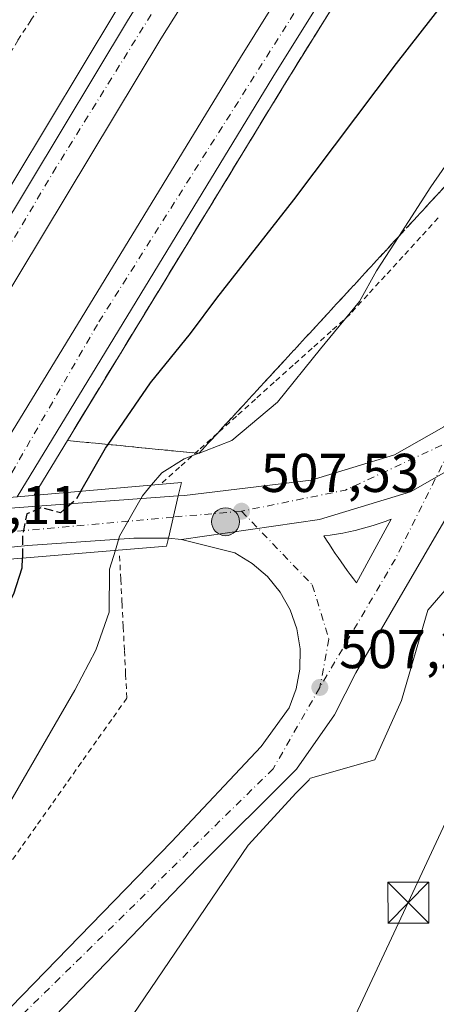
# Model space of a CAD drawing. Units: metres. Extents: x 610896 to 614347, y 4727008 to 4729377.
# Drawn here: x 611841 to 611917, y 4728781 to 4728961 of the extents above; entities that cross this region are included whole.
import ezdxf

# ---------------------------------------------------------------- set-up
doc = ezdxf.new("R2010")
doc.units = ezdxf.units.M
doc.header["$MEASUREMENT"] = 0
for name, pattern in [('DGN Style 2', [1.6480167562047852, 0.988810053722871, -0.6592067024819142]), ('DGN Style 3', [2.307223458686699, 1.648016756204785, -0.6592067024819142]), ('DGN Style 4', [2.6384748266838614, 1.318413404963828, -0.6592067024819142, 0.001648016756204785, -0.6592067024819142])]:
    doc.linetypes.add(name, pattern=pattern)
for name, color, linetype, lineweight in [('Alambrada', 7, 'DGN Style 2', 0), ('Arcén (en calzada doble)', 91, 'Continuous', 13), ('Carretera de calzada doble Cxs', 1, 'Continuous', 13), ('Carretera de calzada doble eje', 1, 'DGN Style 4', 0), ('Carretera de calzada única Cxs', 7, 'Continuous', 13), ('Carretera de calzada única eje', 7, 'DGN Style 4', 0), ('Cultivos herbáceos CxS', 92, 'Continuous', 0), ('Cultivos leñosos CxS', 92, 'Continuous', 0), ('Curva de nivel maestra', 30, 'Continuous', 30), ('Curva de nivel maestra oculto', 30, 'DGN Style 3', 30), ('Curva de nivel normal', 30, 'Continuous', 0), ('Instalación de servicios públicos', 91, 'DGN Style 3', 0), ('Isleta de vial', 135, 'Continuous', 13), ('Núcleo urbano CxS', 7, 'Continuous', 0), ('Puente Cxs', 1, 'Continuous', 13), ('Punto de cota en terreno', 7, 'Continuous', 0), ('Punto kilométrico de carretera', 7, 'Continuous', 0), ('Rótulo de punto de cota en construcción', 7, 'Continuous', 0), ('Rótulo de punto de cota en terreno', 7, 'Continuous', 0), ('Talud superficial', 30, 'DGN Style 3', 0), ('Tendido', 6, 'Continuous', 0), ('Torre de tendido puntual', 7, 'Continuous', 0)]:
    doc.layers.add(name, color=color, linetype=linetype, lineweight=lineweight)
doc.styles.add('Style-Arial', font='txt')

# ---------------------------------------------------------------- blocks, each defined once
blk = doc.blocks.new('*U16')
at = {"layer": 'Núcleo urbano CxS', "color": 7, "linetype": 'Continuous', "lineweight": 0}
blk.add_polyline3d([(611967.1256999997, 4728912.470699999, 503.6521999999969), (611915.6015, 4728853.0373, 506.9444999999978), (611910.8031000001, 4728836.444300001, 506.4241000000038), (611905.9079, 4728825.566099999, 506.9501000000019), (611894.0850999998, 4728822.240900001, 507.0562999999966), (611894.0115, 4728822.1351, 507.0549000000028), (611893.8482999997, 4728821.921700001, 507.0513999999966), (611893.6655000001, 4728821.722899999, 507.0470999999961), (611891.4715, 4728819.541099999, 506.9615999999951), (611882.6703000005, 4728809.931100001, 506.7587000000058), (611833.5696999999, 4728737.6853, 508.7513000000035)], dxfattribs=at)
blk = doc.blocks.new('5PATER')
at = {"layer": 'Cultivos leñosos CxS', "linetype": 'Continuous', "lineweight": 0}
h = blk.add_hatch(color=51, dxfattribs=at)
edge = h.paths.add_edge_path()
edge.add_ellipse((0, 0), major_axis=(-0.1095731443231308, -0.1110710700762829), ratio=0.9994222409660322, start_angle=0, end_angle=360)
blk = doc.blocks.new('*U23')
at = {"layer": 'Carretera de calzada doble Cxs', "color": 1, "linetype": 'Continuous', "lineweight": 13}
blk.add_polyline3d([(611814.6601, 4728871.550100001, 502.1156000000047), (611806.2100999998, 4728870.790100001, 501.7204000000056), (611860.7301000003, 4728961.440099999, 498.7621000000072), (611894.8201000001, 4729015.7501, 497.5390999999945), (611923.9200999998, 4729059.2301, 496.6998000000021), (611956.9200999998, 4729107.9101, 495.8144999999931), (611973.1001000004, 4729131.440099999, 495.4061999999976), (612006.4801000003, 4729177.5101, 494.5442999999942), (612053.9801000003, 4729239.840100001, 493.4450999999972), (612103.5100999996, 4729302.3301, 492.4483000000037), (612135.3229, 4729341.179400001, 491.8464999999997), (612144.4441999998, 4729341.3281, 491.4894999999961), (612108.9200999998, 4729297.960100001, 492.2718000000023), (612059.4801000003, 4729235.5601, 493.1750999999931), (612012.0701000001, 4729173.360099999, 494.2937999999995), (611978.7801000001, 4729127.4301, 495.0959000000003), (611962.6700999998, 4729103.9801, 495.5506000000024), (611929.6901000004, 4729055.340100001, 496.3782000000065), (611900.6601, 4729011.960100001, 497.3169000000053), (611866.6601, 4728957.800100001, 498.4682999999932)], close=True, dxfattribs=at)
blk.add_polyline3d([(611921.9101, 4729006.190099999, 497.2017000000051), (611900.7500999998, 4728973.130100001, 497.8582000000025), (611897.7600999996, 4728967.770099999, 497.9468000000052), (611887.2100999998, 4728950.770099999, 498.2966000000015), (611840.2801000001, 4728873.840100001, 503.2360000000045), (611831.5500999996, 4728873.0601, 501.9847000000009), (611881.2801000001, 4728954.4301, 498.1312999999937), (611891.7600999996, 4728971.3101, 497.8237999999984), (611894.7600999996, 4728976.710100001, 497.6037999999971), (611916.1001000004, 4729010.020099999, 497.0108000000037), (611962.8701, 4729078.9301, 495.764599999995)], dxfattribs=at)
blk = doc.blocks.new('*U25')
at = {"layer": 'Carretera de calzada única Cxs', "color": 7, "linetype": 'Continuous', "lineweight": 13}
for points in [[(611828.5701000001, 4728769.380100001, 506.3043999999937), (611868.6401000004, 4728810.540100001, 506.6860000000015), (611885.0701000001, 4728828.040100001, 506.9458000000013), (611890.1700999998, 4728835.090100001, 507.0798999999971), (611891.4600999998, 4728838.5701, 507.1178999999975), (611892.1401000004, 4728842.210100001, 507.1192000000011), (611892.1901000004, 4728845.920100001, 507.132500000007), (611891.5800999999, 4728849.5801, 507.1971000000049), (611890.3701, 4728853.0801, 507.234500000006), (611888.5500999996, 4728856.3201, 507.3181999999942), (611886.2100999998, 4728859.190099999, 507.4195000000037), (611883.4101, 4728861.610099999, 507.5384999999952), (611880.2301000003, 4728863.520099999, 507.6352000000043), (611870.4600999998, 4728866.0001, 507.6459999999934), (611895.7301000003, 4728869.6801, 507.6524999999965), (611912.4501, 4728874.7301, 507.3545000000013), (611922.8400999998, 4728880.670100001, 507.243100000007)], [(611921.1201, 4728873.610099999, 507.5195999999996), (611902.4101, 4728841.5101, 507.4480999999942), (611898.5100999996, 4728833.840100001, 507.3384999999981), (611891.5500999996, 4728823.850099999, 507.0810000000056), (611873.4401000004, 4728805.840100001, 506.6996999999974), (611825.7301000003, 4728756.290100001, 506.0800000000018)]]:
    blk.add_polyline3d(points, dxfattribs=at)
blk.add_polyline3d([(611902.5701000001, 4728858.050100001, 507.6570999999968), (611908.8901000004, 4728869.7401, 507.5439999999944), (611907.8201000001, 4728869.3201, 507.5856000000058), (611906.7301000003, 4728868.9301, 507.6233000000066), (611905.6201, 4728868.5601, 507.6612000000023), (611904.5100999996, 4728868.2301, 507.7010000000009), (611903.4101, 4728867.920100001, 507.7430000000023), (611902.2801000001, 4728867.640100001, 507.7811999999976), (611901.1401000004, 4728867.380100001, 507.7891999999993), (611900.0100999996, 4728867.1601, 507.7890999999945), (611898.8701, 4728866.960100001, 507.7872999999963), (611897.7100999998, 4728866.800100001, 507.7837), (611896.5701000001, 4728866.6601, 507.766300000003), (611897.0701000001, 4728865.840100001, 507.7777999999962), (611897.5800999999, 4728865.050100001, 507.790599999993), (611898.1001000004, 4728864.2501, 507.8003999999929), (611898.6401000004, 4728863.440099999, 507.8132999999943), (611899.1700999998, 4728862.670100001, 507.8285000000033), (611899.7301000003, 4728861.880100001, 507.8107000000019), (611900.2801000001, 4728861.090100001, 507.7817000000068), (611900.8300999999, 4728860.3301, 507.7529000000068), (611901.4101, 4728859.5701, 507.7231000000029), (611901.9801000003, 4728858.800100001, 507.6913000000059)], close=True, dxfattribs=at)
blk = doc.blocks.new('5HITCA')
at = {"layer": 'Instalación de servicios públicos', "linetype": 'Continuous', "lineweight": 0}
h = blk.add_hatch(color=1, dxfattribs=at)
edge = h.paths.add_edge_path()
edge.add_arc((0, 0), 0.2558578010358639, 0, 360)
at = {"layer": 'Instalación de servicios públicos', "color": 7, "linetype": 'Continuous', "lineweight": 0}
blk.add_circle((0, 0), 0.2558578010358639, dxfattribs=at)
blk = doc.blocks.new('5TTEND')
at = {"layer": 'Tendido', "color": 7, "linetype": 'Continuous', "lineweight": 0}
for p, q in [((-0.375, 0.3754), (0.375, -0.3746)), ((0.3720000000000001, 0.3784000000000001), (-0.3720000000000001, -0.3776))]:
    blk.add_line(p, q, dxfattribs=at)
at = {"layer": 'Tendido', "color": 7, "linetype": 'Continuous', "lineweight": 0, "flags": 128}
blk.add_lwpolyline([(-0.375, -0.3746), (0.375, -0.3746), (0.375, 0.3754), (-0.375, 0.3754), (-0.3720000000000001, -0.3776)], dxfattribs=at)

msp = doc.modelspace()

# ---------------------------------------------------------------- linework, layer by layer
at = {"layer": 'Alambrada', "color": 7, "linetype": 'DGN Style 2', "lineweight": 0}
for points in [[(611845.1687000003, 4728964.8101, 499.6888000000035), (611842.7943000002, 4728961.170100001, 499.3931000000011), (611840.4200999998, 4728957.530099999, 499.3392000000022), (611838.0751, 4728953.4793, 499.4489000000031), (611835.7301000003, 4728949.428300001, 499.5068000000028), (611833.3850999996, 4728945.377499999, 499.6291000000056), (611831.0401, 4728941.3267, 499.7556000000041), (611828.6951000001, 4728937.275900001, 499.8591000000015), (611826.3501000004, 4728933.225099999, 500.0427999999956), (611824.0050999997, 4728929.1743, 500.1288999999961), (611821.6601, 4728925.123299999, 500.3505000000005), (611819.3151000004, 4728921.0725, 500.448000000004), (611816.9700999996, 4728917.021700001, 500.6551000000036), (611814.6250999998, 4728912.970899999, 500.7608999999939), (611812.2801000001, 4728908.920100001, 500.9285999999993), (611810.1201, 4728904.7533, 500.9833999999974), (611807.9600999998, 4728900.5867, 501.0007999999943), (611805.8000999996, 4728896.420100001, 500.9979000000022), (611803.6401000004, 4728892.2533, 500.8709999999992), (611801.4801000003, 4728888.0867, 501.0319000000018), (611799.3201000001, 4728883.920100001, 501.164499999999), (611797.1601, 4728879.7533, 501.2277000000031), (611795.0000999998, 4728875.5867, 501.3125), (611792.8400999998, 4728871.420100001, 501.2774000000064)], [(611917.5182999996, 4728924.976700001, 506.3263000000007), (611914.2867000002, 4728921.443299999, 506.078800000003), (611911.0551000005, 4728917.9101, 505.7032000000036), (611907.8233000003, 4728914.376700001, 505.3888000000007), (611904.5916999998, 4728910.8433, 505.2146000000066), (611901.3601000002, 4728907.3101, 505.1662000000069), (611897.8870999999, 4728904.1931, 504.9682999999932), (611894.4140999997, 4728901.076099999, 504.9317000000011), (611890.9411000004, 4728897.959100001, 504.5206999999937), (611887.4681000002, 4728894.8421, 504.3206000000064), (611883.9951, 4728891.725099999, 504.1650999999983), (611880.5220999997, 4728888.608100001, 504.2626000000019), (611877.0491000004, 4728885.4911, 504.5970999999991), (611873.5761000002, 4728882.374100001, 505.2148000000016), (611870.1031, 4728879.257099999, 505.7694999999949), (611866.6300999997, 4728876.140100001, 506.220100000006)], [(611859.0900999998, 4728863.0101, 506.4670999999944), (611859.3117000004, 4728858.6567, 505.6870000000054), (611859.5333000004, 4728854.303300001, 505.3595999999961), (611859.7550999997, 4728849.950099999, 505.6609999999928), (611859.9767000005, 4728845.596700001, 506.2544000000053), (611860.1983000003, 4728841.2433, 506.8510999999999), (611860.4200999998, 4728836.890100001, 507.4088000000047), (611857.6429000003, 4728832.967900001, 507.5100999999996), (611854.8657000001, 4728829.045700001, 507.3904999999941), (611852.0887000002, 4728825.1237, 507.4219000000012), (611849.3114999998, 4728821.201500001, 507.3102000000072), (611846.5343000004, 4728817.279300001, 507.2140999999974), (611843.7571, 4728813.357100001, 506.9728000000032), (611840.9801000003, 4728809.4351, 506.8564000000042), (611838.2028999999, 4728805.512900001, 506.8641000000061), (611835.4256999996, 4728801.590700001, 506.5081000000064), (611832.6486999998, 4728797.6687, 506.3543999999966), (611829.8715000004, 4728793.7465, 506.1217999999935), (611827.0943, 4728789.824300001, 506.0764999999956), (611824.3170999996, 4728785.902100001, 505.9566999999952), (611821.5401, 4728781.9801, 505.9073999999965), (611818.8082999998, 4728777.955499999, 505.7887999999948)]]:
    msp.add_polyline3d(points, dxfattribs=at)
at = {"layer": 'Arcén (en calzada doble)', "color": 91, "linetype": 'Continuous', "lineweight": 13}
for points in [[(612186.9490999999, 4729342.0208, 490.9213000000018), (612176.1001000004, 4729332.960100001, 491.0893000000069), (612164.5800999999, 4729322.840100001, 491.3215999999957), (612153.8501000004, 4729312.5701, 491.5391999999993), (612141.7500999998, 4729299.380100001, 491.6934999999939), (612110.0301000001, 4729261.210100001, 492.7792000000045), (612059.2600999996, 4729196.4301, 493.478099999993), (612025.9200999998, 4729152.4301, 494.2587000000058), (611994.4401000004, 4729107.9901, 495.1010999999999), (611970.6901000004, 4729073.5801, 495.659799999994), (611924.0100999996, 4729004.8201, 497.1073999999935), (611902.9101, 4728971.840100001, 497.7921999999963), (611899.9200999998, 4728966.5001, 497.8499000000011), (611889.3501000004, 4728949.460100001, 498.210699999996), (611843.3908000002, 4728874.111300001, 503.3718999999983)], [(612131.7369999997, 4729341.120999999, 491.8643000000012), (612101.3701, 4729304.040100001, 492.327099999995), (612051.8201000001, 4729241.5101, 493.3524999999936), (612004.3000999996, 4729179.1501, 494.5801999999967), (611970.8701, 4729133.020099999, 495.277700000006), (611954.6601, 4729109.440099999, 495.7501000000047), (611921.6401000004, 4729060.7601, 496.6079000000027), (611892.5301000001, 4729017.2401, 497.5280999999959), (611858.3901000004, 4728962.880100001, 499.0687000000034), (611802.7610999999, 4728870.481699999, 502.0097999999998)]]:
    msp.add_polyline3d(points, dxfattribs=at)
at = {"layer": 'Carretera de calzada doble Cxs', "color": 1, "linetype": 'Continuous', "lineweight": 13}
for points in [[(611806.2100999998, 4728870.790100001, 501.7204000000056), (611860.7301000003, 4728961.440099999, 498.7621000000072), (611894.8201000001, 4729015.7501, 497.5390999999945), (611923.9200999998, 4729059.2301, 496.6998000000021), (611956.9200999998, 4729107.9101, 495.8144999999931), (611973.1001000004, 4729131.440099999, 495.4061999999976), (612006.4801000003, 4729177.5101, 494.5442999999942), (612053.9801000003, 4729239.840100001, 493.4450999999972), (612103.5100999996, 4729302.3301, 492.4483000000037), (612135.3229, 4729341.179500001, 491.8464999999997)], [(612144.4441999998, 4729341.328199999, 491.4894999999961), (612108.9200999998, 4729297.960100001, 492.2718000000023), (612059.4801000003, 4729235.5601, 493.1750999999931), (612012.0701000001, 4729173.360099999, 494.2937999999995), (611978.7801000001, 4729127.4301, 495.0959000000003), (611962.6700999998, 4729103.9801, 495.5506000000024), (611929.6901000004, 4729055.340100001, 496.3782000000065), (611900.6601, 4729011.960100001, 497.3169000000053), (611866.6601, 4728957.800100001, 498.4682999999932), (611814.6601, 4728871.550100001, 502.1156000000047)], [(611831.5500999996, 4728873.0601, 501.9847000000009), (611881.2801000001, 4728954.4301, 498.1312999999937), (611891.7600999996, 4728971.3101, 497.8237999999984), (611894.7600999996, 4728976.710100001, 497.6037999999971), (611916.1001000004, 4729010.020099999, 497.0108000000037), (611962.8701, 4729078.9301, 495.764599999995), (611986.6901000004, 4729113.420100001, 495.1110000000045), (612018.2600999996, 4729158.020099999, 494.2596999999951), (612051.7500999998, 4729202.220100001, 493.5176000000066), (612105.6201, 4729270.7301, 492.4888000000064), (612122.6901000004, 4729293.7601, 491.9409000000014), (612147.8201000001, 4729323.890100001, 491.4919999999984), (612162.9715, 4729341.630100001, 491.3782999999967)], [(612182.9539000001, 4729341.955800001, 490.9760999999999), (612174.4600999998, 4729334.860099999, 491.1312000000034), (612162.8901000004, 4729324.690099999, 491.3659999999945), (612152.0500999996, 4729314.3301, 491.5602999999974), (612139.8501000004, 4729301.020099999, 491.7743999999948), (612108.0800999999, 4729262.790100001, 492.5293999999994), (612057.2600999996, 4729197.970100001, 493.5975000000035), (612023.8901000004, 4729153.920100001, 494.3552000000054), (611992.3901000004, 4729109.4301, 495.1910000000062), (611968.6201, 4729075.0001, 495.8000999999931), (611921.9101, 4729006.190099999, 497.2017000000051), (611900.7500999998, 4728973.130100001, 497.8582000000025), (611897.7600999996, 4728967.770099999, 497.9468000000052), (611887.2100999998, 4728950.770099999, 498.2966000000015), (611840.2801000001, 4728873.840100001, 503.2360000000045)]]:
    msp.add_polyline3d(points, dxfattribs=at)
at = {"layer": 'Carretera de calzada doble eje', "color": 1, "linetype": 'DGN Style 4', "lineweight": 0}
for points in [[(612140.9670000002, 4729341.271400001, 491.6772000000056), (612113.7801000001, 4729309.3201, 492.2253000000055), (612071.6700999998, 4729255.0001, 493.0298999999941), (612008.5701000001, 4729176.2401, 494.4766999999993), (611983.5301000001, 4729139.2401, 495.0954000000056), (611913.1700999998, 4729038.9801, 497.0117999999929), (611892.3501000004, 4729006.4301, 497.6540999999997), (611847.4600999998, 4728934.270099999, 499.1113000000041), (611810.0471000001, 4728871.1351, 501.9216000000015)], [(611836.5692999996, 4728873.509099999, 502.8703999999998), (611855.3000999996, 4728905.9101, 499.2694999999949), (611890.3501000004, 4728961.340100001, 498.1459999999934), (611914.1201, 4729000.190099999, 497.376099999994), (611966.5100999996, 4729077.5001, 495.8579000000027), (611998.5301000001, 4729124.0001, 495.0264000000025), (612028.6901000004, 4729165.550100001, 494.2516999999935), (612077.7801000001, 4729229.840100001, 493.1793999999937), (612110.0100999996, 4729269.7401, 492.5244999999995), (612141.0000999998, 4729308.8101, 491.7737000000052), (612175.0011, 4729341.826099999, 491.1322999999975)]]:
    msp.add_polyline3d(points, dxfattribs=at)
at = {"layer": 'Carretera de calzada única Cxs', "color": 7, "linetype": 'Continuous', "lineweight": 13, "extrusion": (-0.0990106322834795, -0.0072410013690006, 0.995060029643438), "elevation": -94318.50891266545, "flags": 128}
msp.add_lwpolyline([(-4671649.21743638, 950459.211069342), (-4671649.217436379, 950490.2974269898)], dxfattribs=at)
at = {"layer": 'Carretera de calzada única Cxs', "color": 7, "linetype": 'Continuous', "lineweight": 13, "extrusion": (0.005542233005623474, 0.02347120535046095, 0.9997091507897224), "elevation": 114890.7526542959, "flags": 128}
msp.add_lwpolyline([(491245.1764249743, -4741522.640699067), (491245.1764249743, -4741530.606143337)], dxfattribs=at)
msp.add_lwpolyline([(491245.1764249743, -4741522.640699067), (491245.1764249743, -4741530.606143337)], dxfattribs=at)
at = {"layer": 'Carretera de calzada única Cxs', "color": 7, "linetype": 'Continuous', "lineweight": 13, "extrusion": (-0.02098401268806618, 0.002072495080546843, 0.9997776632710137), "elevation": -2531.41284476994, "flags": 128}
msp.add_lwpolyline([(-4766108.298803676, 144099.4121187067), (-4766108.298803676, 144096.9697525899)], dxfattribs=at)
at = {"layer": 'Carretera de calzada única Cxs', "color": 7, "linetype": 'Continuous', "lineweight": 13}
for points in [[(611869.8601000002, 4728873.9901, 507.4024000000064), (611870.9801000003, 4728874.0601, 507.4532000000036), (611894.2100999998, 4728876.890100001, 507.4072000000015), (611909.5301000001, 4728881.5101, 507.0467000000062), (611918.5800999999, 4728886.6801, 506.7228000000032), (611923.8501000004, 4728891.1801, 506.4948000000004), (611930.7100999998, 4728897.020099999, 506.2124999999942), (611943.8000999996, 4728915.0101, 505.5515000000014), (611954.0701000001, 4728933.860099999, 504.8776999999973), (611982.3501000004, 4728990.020099999, 503.0224000000017), (611992.7100999998, 4729007.1601, 502.5657999999967), (612001.3300999999, 4729019.020099999, 502.1220999999932), (612013.8000999996, 4729032.3201, 501.735400000005), (612038.2801000001, 4729053.6601, 500.6172999999981), (612055.0701000001, 4729065.170100001, 499.8052000000025), (612076.2600999996, 4729076.7301, 499.1171000000032), (612090.9401000004, 4729084.140100001, 498.4910999999993), (612113.9401000004, 4729094.110099999, 498.1842999999935), (612236.1700999998, 4729145.050100001, 493.7358999999997), (612305.9101, 4729173.4801, 493.766300000003), (612343.1601, 4729189.720100001, 494.5498999999982), (612406.9801000003, 4729216.090100001, 496.0754000000015), (612469.4600999998, 4729241.7501, 495.276199999993), (612495.3091000002, 4729252.253900001, 495.7155000000057)], [(611939.6001000004, 4728896.1501, 506.3951999999991), (611931.2100999998, 4728885.890100001, 506.8024000000005), (611921.1201, 4728873.610099999, 507.5195999999996), (611902.4101, 4728841.5101, 507.4480999999942), (611898.5100999996, 4728833.840100001, 507.3384999999981), (611891.5500999996, 4728823.850099999, 507.0810000000056), (611873.4401000004, 4728805.840100001, 506.6996999999974), (611825.7301000003, 4728756.290100001, 506.0800000000018), (611818.4600999998, 4728748.220100001, 505.873900000006), (611808.7801000001, 4728735.460100001, 505.7100999999967), (611796.6201, 4728717.8101, 505.4674999999989), (611786.7600999996, 4728702.790100001, 505.4369000000006), (611780.2301000003, 4728688.790100001, 505.3803000000044), (611772.1601, 4728668.020099999, 506.7744999999995), (611765.8901000004, 4728645.340100001, 505.5883999999933)], [(611939.6001000004, 4728896.1501, 506.3951999999991), (611928.6300999997, 4728885.600099999, 506.8408999999957), (611922.8400999998, 4728880.670100001, 507.243100000007), (611912.4501, 4728874.7301, 507.3545000000013), (611895.7301000003, 4728869.6801, 507.6524999999965), (611870.4600999998, 4728866.0001, 507.6459999999934)], [(611939.6001000004, 4728896.1501, 506.3951999999991), (611928.6300999997, 4728885.600099999, 506.8408999999957), (611922.8400999998, 4728880.670100001, 507.243100000007), (611912.4501, 4728874.7301, 507.3545000000013), (611895.7301000003, 4728869.6801, 507.6524999999965), (611870.4600999998, 4728866.0001, 507.6459999999934)], [(611922.8400999998, 4728880.670100001, 507.243100000007), (611912.4501, 4728874.7301, 507.3545000000013), (611895.7301000003, 4728869.6801, 507.6524999999965), (611870.4600999998, 4728866.0001, 507.6459999999934), (611868.0301000001, 4728866.2401, 507.5945000000065), (611869.8601000002, 4728873.9901, 507.4024000000064), (611870.9801000003, 4728874.0601, 507.4532000000036), (611894.2100999998, 4728876.890100001, 507.4072000000015), (611909.5301000001, 4728881.5101, 507.0467000000062), (611918.5800999999, 4728886.6801, 506.7228000000032)], [(611902.5701000001, 4728858.050100001, 507.6570999999968), (611908.8901000004, 4728869.7401, 507.5439999999944), (611907.8201000001, 4728869.3201, 507.5856000000058), (611906.7301000003, 4728868.9301, 507.6233000000066), (611905.6201, 4728868.5601, 507.6612000000023), (611904.5100999996, 4728868.2301, 507.7010000000009), (611903.4101, 4728867.920100001, 507.7430000000023), (611902.2801000001, 4728867.640100001, 507.7811999999976), (611901.1401000004, 4728867.380100001, 507.7891999999993), (611900.0100999996, 4728867.1601, 507.7890999999945), (611898.8701, 4728866.960100001, 507.7872999999963), (611897.7100999998, 4728866.800100001, 507.7837), (611896.5701000001, 4728866.6601, 507.766300000003), (611897.0701000001, 4728865.840100001, 507.7777999999962), (611897.5800999999, 4728865.050100001, 507.790599999993), (611898.1001000004, 4728864.2501, 507.8003999999929), (611898.6401000004, 4728863.440099999, 507.8132999999943), (611899.1700999998, 4728862.670100001, 507.8285000000033), (611899.7301000003, 4728861.880100001, 507.8107000000019), (611900.2801000001, 4728861.090100001, 507.7817000000068), (611900.8300999999, 4728860.3301, 507.7529000000068), (611901.4101, 4728859.5701, 507.7231000000029), (611901.9801000003, 4728858.800100001, 507.6913000000059), (611902.5701000001, 4728858.050100001, 507.6570999999968)], [(611868.0301000001, 4728866.2401, 507.5945000000065), (611861.7301000003, 4728866.2301, 506.8856999999989), (611842.2801000001, 4728864.9001, 504.3395000000019), (611834.3400999998, 4728864.080700001, 502.8123000000051)], [(611828.5701000001, 4728769.380100001, 506.3043999999937), (611868.6401000004, 4728810.540100001, 506.6860000000015), (611885.0701000001, 4728828.040100001, 506.9458000000013), (611890.1700999998, 4728835.090100001, 507.0798999999971), (611891.4600999998, 4728838.5701, 507.1178999999975), (611892.1401000004, 4728842.210100001, 507.1192000000011), (611892.1901000004, 4728845.920100001, 507.132500000007), (611891.5800999999, 4728849.5801, 507.1971000000049), (611890.3701, 4728853.0801, 507.234500000006), (611888.5500999996, 4728856.3201, 507.3181999999942), (611886.2100999998, 4728859.190099999, 507.4195000000037), (611883.4101, 4728861.610099999, 507.5384999999952), (611880.2301000003, 4728863.520099999, 507.6352000000043), (611870.4600999998, 4728866.0001, 507.6459999999934)]]:
    msp.add_polyline3d(points, dxfattribs=at)
msp.add_polyline3d([(611776.4801000003, 4728859.0101, 503.8760000000038), (611768.3400999998, 4728857.600099999, 505.9124000000011), (611773.2600999996, 4728865.1601, 505.8871999999974), (611804.8503000002, 4728868.5145, 502.3858999999939), (611808.7131000003, 4728868.9155, 502.0638999999938), (611813.3740999997, 4728869.4143, 502.6444999999949), (611827.2600999996, 4728870.880100001, 504.3512000000047), (611830.4301000005, 4728871.111099999, 503.1869000000006), (611835.2814999997, 4728871.465700001, 503.3148999999976), (611839.0097000003, 4728871.733899999, 504.3163000000059), (611869.8601000002, 4728873.9901, 507.4024000000064), (611868.0301000001, 4728866.2401, 507.5945000000065), (611861.7301000003, 4728866.2301, 506.8856999999989), (611842.2801000001, 4728864.9001, 504.3395000000019), (611834.3400999998, 4728864.080700001, 502.8123000000051), (611825.8689000001, 4728863.2071, 503.5234000000055), (611814.8501000004, 4728862.0701, 501.0065999999933), (611808.6486999998, 4728861.5767, 500.9615000000049), (611804.0827000003, 4728861.211300001, 501.7057999999961), (611800.2503000004, 4728860.9079, 501.7834000000003)], close=True, dxfattribs=at)
at = {"layer": 'Carretera de calzada única eje', "color": 7, "linetype": 'DGN Style 4', "lineweight": 0, "extrusion": (0.004712021799981469, 0.04222407706092612, 0.9990970544281018), "elevation": 203062.6118181403, "flags": 128}
msp.add_lwpolyline([(-83678.47305554093, -4763250.844278474), (-83659.4777362959, -4763239.275811894), (-83640.97447078384, -4763233.311520072)], dxfattribs=at)
at = {"layer": 'Carretera de calzada única eje', "color": 7, "linetype": 'DGN Style 4', "lineweight": 0, "extrusion": (-0.4113328445124391, 0.2311643457355331, 0.8816849416236894), "elevation": 841893.3363528327, "flags": 128}
msp.add_lwpolyline([(-4422274.330243546, -1572100.656753445), (-4422249.659289167, -1572099.307775212), (-4422222.420575527, -1572099.899926851)], dxfattribs=at)
at = {"layer": 'Carretera de calzada única eje', "color": 7, "linetype": 'DGN Style 4', "lineweight": 0, "extrusion": (0.08955266195695814, -0.9959820884718744, 1.340246621335297e-05), "elevation": -4655075.428301639, "flags": 128}
msp.add_lwpolyline([(1032893.41486459, 570.0999911994743), (1032856.676853319, 565.7291911996838), (1032830.248460348, 564.0803911989341), (1032794.809474633, 568.2387911993078)], dxfattribs=at)
at = {"layer": 'Carretera de calzada única eje', "color": 7, "linetype": 'DGN Style 4', "lineweight": 0, "extrusion": (0.004774700986150324, 0.0004084077587877328, 0.9999885176508756), "elevation": 5360.503162189128, "flags": 128}
msp.add_lwpolyline([(611872.0614142471, 4728869.385209305), (611859.5448694838, 4728868.314609217)], dxfattribs=at)
at = {"layer": 'Carretera de calzada única eje', "color": 7, "linetype": 'DGN Style 4', "lineweight": 0}
for points in [[(611881.4600999998, 4728871.1801, 507.6502999999939), (611894.4401000004, 4728857.6501, 507.5066999999981), (611897.4801000003, 4728847.690099999, 507.3533000000025), (611895.8201000001, 4728838.850099999, 507.2624999999971)], [(611895.8201000001, 4728838.850099999, 507.2624999999971), (611887.2600999996, 4728823.940099999, 507.0445999999939), (611829.0701000001, 4728766.890100001, 506.2137999999978), (611803.9401000004, 4728738.1601, 505.9140000000043), (611786.9200999998, 4728715.9001, 505.8022000000056), (611772.2801000001, 4728691.590100001, 505.8505000000005), (611764.0100999996, 4728668.9301, 505.8815999999933), (611756.8201000001, 4728644.640100001, 506.0237000000052), (611756.3749000002, 4728641.3397, 506.0305999999982)]]:
    msp.add_polyline3d(points, dxfattribs=at)
at = {"layer": 'Cultivos herbáceos CxS', "color": 92, "linetype": 'Continuous', "lineweight": 0}
for points in [[(611973.1659000004, 4728932.5483, 503.5348999999987), (611972.5135000005, 4728930.069300001, 503.5258999999933), (611967.1256999997, 4728912.470699999, 503.6521999999969), (611915.6015, 4728853.0373, 506.9444999999978), (611910.8031000001, 4728836.444300001, 506.4241000000038), (611905.9079, 4728825.566099999, 506.9501000000019), (611894.0850999998, 4728822.240900001, 507.0562999999966), (611894.0115, 4728822.1351, 507.0549000000028), (611893.8482999997, 4728821.921700001, 507.0513999999966), (611893.6655000001, 4728821.722899999, 507.0470999999961), (611891.4715, 4728819.541099999, 506.9615999999951), (611882.6703000005, 4728809.931100001, 506.7587000000058), (611833.5696999999, 4728737.6853, 508.7513000000035), (611781.3964999998, 4728676.763300001, 505.1074999999983), (611774.2297, 4728655.3015, 505.2185000000027)], [(611833.5696999999, 4728737.6853, 508.7513000000035), (611882.6703000005, 4728809.931100001, 506.7587000000058), (611891.4715, 4728819.541099999, 506.9615999999951), (611893.6655000001, 4728821.722899999, 507.0470999999961), (611893.8482999997, 4728821.921700001, 507.0513999999966), (611894.0115, 4728822.1351, 507.0549000000028), (611894.0850999998, 4728822.240900001, 507.0562999999966), (611905.9079, 4728825.566099999, 506.9501000000019), (611910.8031000001, 4728836.444300001, 506.4241000000038), (611915.6015, 4728853.0373, 506.9444999999978), (611967.1256999997, 4728912.470699999, 503.6521999999969), (611972.5135000005, 4728930.069300001, 503.5258999999933), (611973.1659000004, 4728932.5483, 503.5348999999987), (612008.7862999998, 4728864.339500001, 505.9796999999963), (612073.3619999997, 4728889.6336, 504.9974999999977), (612073.6101000002, 4728888.860099999, 505.1128000000026), (612097.3701, 4728833.2401, 508.6230999999971), (612167.0098000001, 4728864.164899999, 505.258799999996), (612192.1300999997, 4728875.3201, 505.1059999999998), (612229.4435999999, 4728798.838500001, 507.3450000000012)]]:
    msp.add_polyline3d(points, dxfattribs=at)
at = {"layer": 'Curva de nivel maestra', "color": 30, "linetype": 'Continuous', "lineweight": 30, "elevation": 500, "flags": 128}
for points in [[(611852.0003000004, 4728874.8606), (611856.5199999996, 4728882.770099999), (611856.9689999997, 4728883.424500001), (611864.7400000002, 4728894.7501), (611872.0700000003, 4728903.780099999), (611876.9500000002, 4728910.280099999), (611891.0300000003, 4728928.300100001), (611909.9100000003, 4728953.270099999), (611924.8600000005, 4728972.5601)], [(611834.0498000003, 4728861.9965), (611834.0495999996, 4728861.992000001), (611833.8300000001, 4728857.1601), (611829.7000000002, 4728846.380100001), (611825.8799999999, 4728839.6801), (611814.0499999998, 4728817.0101), (611812.0700000003, 4728811.8101), (611811.5999999996, 4728810.030099999), (611815.6399999997, 4728815.4101), (611835.1699999999, 4728847.380100001), (611839.7000000002, 4728856.040100001), (611841.2300000006, 4728860.790100001), (611841.25, 4728862.590100001)]]:
    msp.add_lwpolyline(points, dxfattribs=at)
at = {"layer": 'Curva de nivel maestra oculto', "color": 30, "linetype": 'DGN Style 3', "lineweight": 30, "elevation": 500, "flags": 128}
msp.add_lwpolyline([(611852.0003000004, 4728874.8606), (611851.1100000005, 4728873.3101), (611848.2199999997, 4728870.9001), (611844.7300000006, 4728871.8201), (611842.0499999998, 4728870.670100001), (611841.29, 4728866.890100001), (611841.25, 4728862.590100001)], dxfattribs=at)
at = {"layer": 'Curva de nivel normal', "color": 30, "linetype": 'Continuous', "lineweight": 0, "elevation": 505, "flags": 128}
for points in [[(611933.1399999997, 4728955.0701), (611916.2000000002, 4728930.670100001), (611910.3136999998, 4728921.590299999), (611906.2100000001, 4728915.2601), (611903.0700000003, 4728909.670100001), (611895.9299999997, 4728900.950099999), (611888.0800000001, 4728891.1501), (611879.6699999999, 4728884.170100001), (611874.6699999999, 4728882.210100001), (611873.6719000004, 4728881.8248), (611873.5937999999, 4728881.794600001), (611870.9400000004, 4728880.770099999), (611866.8200000003, 4728878.190099999), (611864.9500000002, 4728875.9901)], [(611864.9500000002, 4728875.9901), (611863.2699999996, 4728874.020099999), (611859.0999999996, 4728866.630100001), (611858.3101000005, 4728864.010700001)], [(611802.2199999997, 4728757.860099999), (611826.6600000003, 4728796.5801), (611850.8499999996, 4728838.340100001), (611854.7400000002, 4728845.690099999), (611857.1799999997, 4728852.640100001), (611857.2599999999, 4728860.540100001), (611858.3101000005, 4728864.010700001)]]:
    msp.add_lwpolyline(points, dxfattribs=at)
at = {"layer": 'Isleta de vial', "color": 135, "linetype": 'Continuous', "lineweight": 13}
msp.add_polyline3d([(611902.5701000001, 4728858.050100001, 507.6570999999968), (611908.8901000004, 4728869.7401, 507.5439999999944), (611907.8201000001, 4728869.3201, 507.5856000000058), (611906.7301000003, 4728868.9301, 507.6233000000066), (611905.6201, 4728868.5601, 507.6612000000023), (611904.5100999996, 4728868.2301, 507.7010000000009), (611903.4101, 4728867.920100001, 507.7430000000023), (611902.2801000001, 4728867.640100001, 507.7811999999976), (611901.1401000004, 4728867.380100001, 507.7891999999993), (611900.0100999996, 4728867.1601, 507.7890999999945), (611898.8701, 4728866.960100001, 507.7872999999963), (611897.7100999998, 4728866.800100001, 507.7837), (611896.5701000001, 4728866.6601, 507.766300000003), (611897.0701000001, 4728865.840100001, 507.7777999999962), (611897.5800999999, 4728865.050100001, 507.790599999993), (611898.1001000004, 4728864.2501, 507.8003999999929), (611898.6401000004, 4728863.440099999, 507.8132999999943), (611899.1700999998, 4728862.670100001, 507.8285000000033), (611899.7301000003, 4728861.880100001, 507.8107000000019), (611900.2801000001, 4728861.090100001, 507.7817000000068), (611900.8300999999, 4728860.3301, 507.7529000000068), (611901.4101, 4728859.5701, 507.7231000000029), (611901.9801000003, 4728858.800100001, 507.6913000000059), (611902.5701000001, 4728858.050100001, 507.6570999999968)], dxfattribs=at)
at = {"layer": 'Núcleo urbano CxS', "color": 7, "linetype": 'Continuous', "lineweight": 0}
msp.add_polyline3d([(611973.1659000004, 4728932.5483, 503.5348999999987), (611972.5135000005, 4728930.069300001, 503.5258999999933), (611967.1256999997, 4728912.470699999, 503.6521999999969), (611915.6015, 4728853.0373, 506.9444999999978), (611910.8031000001, 4728836.444300001, 506.4241000000038), (611905.9079, 4728825.566099999, 506.9501000000019), (611894.0850999998, 4728822.240900001, 507.0562999999966), (611894.0115, 4728822.1351, 507.0549000000028), (611893.8482999997, 4728821.921700001, 507.0513999999966), (611893.6655000001, 4728821.722899999, 507.0470999999961), (611891.4715, 4728819.541099999, 506.9615999999951), (611882.6703000005, 4728809.931100001, 506.7587000000058), (611833.5696999999, 4728737.6853, 508.7513000000035), (611781.3964999998, 4728676.763300001, 505.1074999999983), (611774.2297, 4728655.3015, 505.2185000000027)], dxfattribs=at)
at = {"layer": 'Puente Cxs', "color": 1, "linetype": 'Continuous', "lineweight": 13}
msp.add_polyline3d([(611799.1201, 4728859.020099999, 501.4787999999971), (611767.0201000003, 4728855.5601, 505.8439000000071), (611768.3400999998, 4728857.600099999, 505.9124000000011), (611773.2600999996, 4728865.1601, 505.8871999999974), (611775.1201, 4728868.0101, 505.8941999999952), (611806.2100999998, 4728870.790100001, 501.7204000000056), (611814.6601, 4728871.550100001, 502.1156000000047), (611822.1101000002, 4728872.220100001, 501.8420000000042), (611831.5500999996, 4728873.0601, 501.9847000000009), (611840.2801000001, 4728873.840100001, 503.2360000000045), (611870.4501, 4728876.470100001, 506.8767999999982), (611869.8601000002, 4728873.9901, 507.4024000000064), (611868.0301000001, 4728866.2401, 507.5945000000065), (611867.6901000004, 4728864.790100001, 507.5993000000017), (611833.0100999996, 4728861.9101, 502.1103000000003), (611824.7600999996, 4728861.300100001, 502.5875999999989), (611815.9600999998, 4728860.6501, 501.2945000000037), (611814.9301000005, 4728860.550100001, 501.2143000000069), (611807.6001000004, 4728859.840100001, 501.1279000000068)], close=True, dxfattribs=at)
msp.add_polyline3d([(611784.5866, 4728857.453600001, 501.6117999999988), (611767.0201000003, 4728855.5601, 505.8439000000071), (611768.3400999998, 4728857.600099999, 505.9124000000011), (611773.2600999996, 4728865.1601, 505.8871999999974), (611775.1201, 4728868.0101, 505.8941999999952), (611806.2100999998, 4728870.790100001, 501.7204000000056), (611814.6601, 4728871.550100001, 502.1156000000047), (611822.1101000002, 4728872.220100001, 501.8420000000042), (611831.5500999996, 4728873.0601, 501.9847000000009), (611840.2801000001, 4728873.840100001, 503.2360000000045), (611870.4501, 4728876.470100001, 506.8767999999982), (611869.8601000002, 4728873.9901, 507.4024000000064), (611868.0301000001, 4728866.2401, 507.5945000000065), (611867.6901000004, 4728864.790100001, 507.5993000000017), (611833.0100999996, 4728861.9101, 502.1103000000003), (611824.7600999996, 4728861.300100001, 502.5875999999989), (611815.9600999998, 4728860.6501, 501.2945000000037), (611814.9301000005, 4728860.550100001, 501.2143000000069), (611807.6001000004, 4728859.840100001, 501.1279000000068), (611799.1201, 4728859.020099999, 501.4787999999971)], dxfattribs=at)
at = {"layer": 'Talud superficial', "color": 30, "linetype": 'DGN Style 3', "lineweight": 0}
for points in [[(611918.7400000002, 4728996.5701, 497.2937999999995), (611910.8200000003, 4728984.210100001, 497.5659000000014), (611908.1799999997, 4728980.0801, 497.6312999999937), (611905.5499999998, 4728975.960100001, 497.7033999999985), (611902.9100000003, 4728971.840100001, 497.7887000000047), (611901.4199999999, 4728969.170100001, 497.8362000000052), (611899.9199999999, 4728966.5001, 497.8714000000036), (611897.8099999996, 4728963.090100001, 497.9655999999959), (611895.6900000004, 4728959.6801, 498.0344000000041), (611893.5800000001, 4728956.280099999, 498.1005000000005), (611891.4600000001, 4728952.870100001, 498.1869000000006), (611889.3499999996, 4728949.460100001, 498.2416999999987), (611884.3700000001, 4728941.300100001, 498.4079000000056), (611881.8799999999, 4728937.210100001, 498.519100000005), (611869.4299999997, 4728916.8101, 498.8592999999965), (611866.9400000004, 4728912.720100001, 498.9738999999972), (611854.4900000002, 4728892.3201, 499.3932999999961), (611852, 4728888.2301, 499.5262999999978), (611849.5199999996, 4728884.1501, 499.5665000000009)], [(611919.3300000001, 4728931.380100001, 505.6793999999937), (611916.0599999996, 4728927.840100001, 505.4907999999996), (611912.7999999998, 4728924.290100001, 505.2890999999945), (611910.3136999998, 4728921.590299999, 505.0503999999929), (611909.54, 4728920.7501, 504.9367000000057), (611906.2699999996, 4728917.210100001, 504.6273999999976), (611889.9600000001, 4728899.5001, 504.2826999999961), (611886.6900000004, 4728895.960100001, 504.0097999999998), (611883.4299999997, 4728892.420100001, 503.9480999999942), (611880.1699999999, 4728888.870100001, 504.1551000000036), (611876.9000000004, 4728885.3301, 504.6174000000028), (611873.6719000004, 4728881.8248, 505.4440000000032), (611873.6399999997, 4728881.790100001, 505.4556000000011), (611873.5937999999, 4728881.794600001, 505.4502999999968), (611863.9900000002, 4728882.7301, 502.2578999999969), (611859.1699999999, 4728883.210100001, 500.7363000000041), (611856.9689999997, 4728883.424500001, 500.1502000000037), (611849.5199999996, 4728884.1501, 499.6996000000072), (611852, 4728888.2301, 499.5751000000019), (611854.4900000002, 4728892.3201, 499.4726999999984), (611866.9400000004, 4728912.720100001, 498.9480999999942), (611869.4299999997, 4728916.8101, 498.8718999999983), (611881.8799999999, 4728937.210100001, 498.5363999999972), (611884.3700000001, 4728941.300100001, 498.3564999999944), (611889.3499999996, 4728949.460100001, 498.210699999996), (611891.4600000001, 4728952.870100001, 498.1257999999943), (611893.5800000001, 4728956.280099999, 498.0650000000023), (611895.6900000004, 4728959.6801, 497.9909000000043), (611897.8099999996, 4728963.090100001, 497.9771999999939)], [(611849.5199999996, 4728884.1501, 499.5665000000009), (611856.9689999997, 4728883.424500001, 499.4161000000022), (611859.1699999999, 4728883.210100001, 499.8432999999932), (611863.9900000002, 4728882.7301, 501.2253999999957), (611873.5937999999, 4728881.794600001, 504.2378999999929), (611873.6399999997, 4728881.790100001, 504.2467000000034), (611873.6719000004, 4728881.8248, 504.2382999999973), (611876.9000000004, 4728885.3301, 503.6345000000001), (611880.1699999999, 4728888.870100001, 503.3806999999942), (611883.4299999997, 4728892.420100001, 503.3690000000061), (611886.6900000004, 4728895.960100001, 503.3303000000015), (611889.9600000001, 4728899.5001, 503.409799999994), (611906.2699999996, 4728917.210100001, 504.0777999999991), (611909.54, 4728920.7501, 504.3188999999985), (611910.3136999998, 4728921.590299999, 504.3724999999977), (611912.7999999998, 4728924.290100001, 504.4839000000065), (611916.0599999996, 4728927.840100001, 504.6842999999935), (611919.3300000001, 4728931.380100001, 504.9067000000068)]]:
    msp.add_polyline3d(points, dxfattribs=at)
at = {"layer": 'Tendido', "color": 6, "linetype": 'Continuous', "lineweight": 0, "extrusion": (0.905755857548688, -0.421169595922103, 0.04714337691609943), "elevation": -1437359.653241853, "flags": 128}
msp.add_lwpolyline([(4545778.404681128, 68351.7737864891), (4545910.937337507, 68345.94560632722), (4546126.565293796, 68340.7296068289)], dxfattribs=at)

# ---------------------------------------------------------------- block references
at = {"layer": 'Carretera de calzada doble Cxs', "color": 1, "linetype": 'Continuous', "lineweight": 13}
msp.add_blockref('*U23', (0, 0), dxfattribs=at)
at = {"layer": 'Carretera de calzada única Cxs', "color": 7, "linetype": 'Continuous', "lineweight": 13}
msp.add_blockref('*U25', (0, 0), dxfattribs=at)
at = {"layer": 'Núcleo urbano CxS', "color": 7, "linetype": 'Continuous', "lineweight": 0}
msp.add_blockref('*U16', (0, 0), dxfattribs=at)
at = {"layer": 'Punto de cota en terreno', "color": 7, "linetype": 'Continuous', "lineweight": 0, "xscale": 10, "yscale": 10, "zscale": 10}
for p in [(611881.4600000001, 4728871.180000001, 507.5299999999989), (611895.8200000003, 4728838.859999999, 507.25)]:
    msp.add_blockref('5PATER', p, dxfattribs=at)
at = {"layer": 'Punto kilométrico de carretera', "color": 7, "linetype": 'Continuous', "lineweight": 0, "xscale": 10, "yscale": 10, "zscale": 10}
msp.add_blockref('5HITCA', (611878.5191000003, 4728869.243000001, 507.684500000003), dxfattribs=at)
at = {"layer": 'Torre de tendido puntual', "color": 7, "linetype": 'Continuous', "lineweight": 0, "xscale": 10, "yscale": 10, "zscale": 10}
msp.add_blockref('5TTEND', (611912.0499999998, 4728799.380000001, 507.9661000000052), dxfattribs=at)

# ---------------------------------------------------------------- texts
at = {"layer": 'Rótulo de punto de cota en construcción', "color": 7, "linetype": 'Continuous', "lineweight": 0, "style": 'Style-Arial'}
msp.add_text('507,11', height=7.000000000000002, dxfattribs=at).set_placement((611822.5678000003, 4728868.8278))
at = {"layer": 'Rótulo de punto de cota en terreno', "color": 7, "linetype": 'Continuous', "lineweight": 0, "style": 'Style-Arial'}
for s, p in [('507,53', (611884.9878000002, 4728874.707800001)), ('507,25', (611899.3477999996, 4728842.387800001))]:
    msp.add_text(s, height=7.000000000000002, dxfattribs=at).set_placement(p)

doc.saveas('drawing.dxf')
